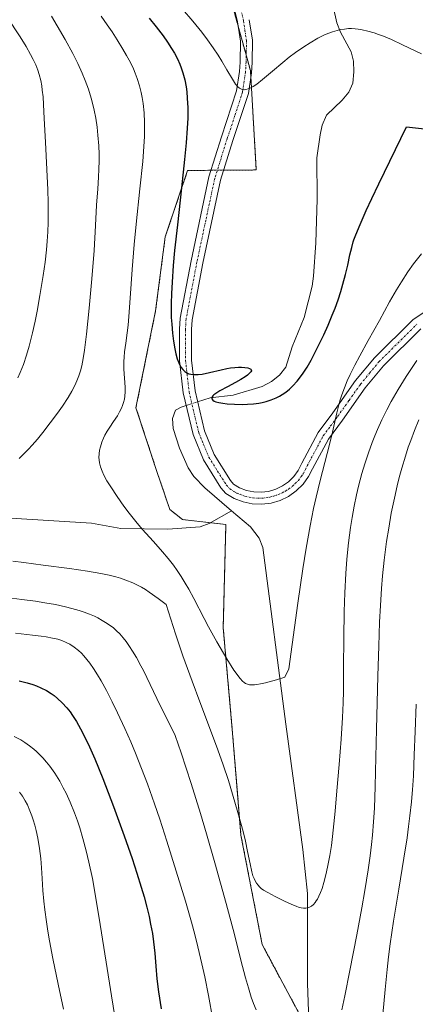
# Model space of a CAD drawing. Units: metres. Extents: x 638644 to 642125, y 4704366 to 4706734.
# Drawn here: x 638836 to 638935, y 4706185 to 4706430 of the extents above; entities that cross this region are included whole.
import ezdxf

# ---------------------------------------------------------------- set-up
doc = ezdxf.new("R2010")
doc.units = ezdxf.units.M
doc.header["$MEASUREMENT"] = 0
doc.linetypes.add('TRAZO_Y_PUNTO', pattern=[1, 0.5, -0.25, 0, -0.25])
doc.linetypes.add('TRAZOS', pattern=[0.75, 0.5, -0.25])
for name, color, linetype, lineweight in [('Arbolado forestal', 92, 'TRAZOS', 0), ('Arbolado forestal CxS', 92, 'Continuous', 0), ('Camino', 19, 'Continuous', 0), ('Camino Cxs', 19, 'Continuous', 0), ('Camino eje', 39, 'TRAZO_Y_PUNTO', 13), ('Corriente natural lineal', 142, 'Continuous', 13), ('Corriente natural lineal oculto', 19, 'TRAZO_Y_PUNTO', 13), ('Curva de nivel maestra', 36, 'Continuous', 30), ('Curva de nivel normal', 36, 'Continuous', 0)]:
    doc.layers.add(name, color=color, linetype=linetype, lineweight=lineweight)

# ---------------------------------------------------------------- blocks, each defined once
blk = doc.blocks.new('*U151')
at = {"layer": 'Arbolado forestal CxS', "color": 92, "linetype": 'Continuous', "lineweight": 0}
blk.add_polyline3d([(638912.02, 4706171.02, 664.32), (638896.62, 4706199.75, 661.53), (638891.33, 4706227.03, 660.41), (638889.24, 4706252.43, 657.67), (638886.91, 4706278.76, 653.81), (638887.57, 4706304.53, 653.12), (638876.77, 4706305.72, 652.86), (638873.58, 4706308.23, 652.81), (638870.33, 4706317.74, 651.27), (638865.13, 4706333.59, 653.25), (638870.03, 4706357.77, 651.65), (638872.43, 4706376.21, 651.1), (638878.01, 4706392.78, 649.44), (638883.73, 4706392.82, 646.99), (638895.15, 4706392.9, 646.8), (638893.69, 4706417.67, 644.05), (638889.13, 4706434.16, 642.09)], dxfattribs=at)
blk = doc.blocks.new('*U174')
at = {"layer": 'Curva de nivel normal', "color": 36, "linetype": 'Continuous', "lineweight": 0}
blk.add_polyline3d([(638834.72, 4706251.66, 680), (638836.37, 4706250.77, 680), (638837.42, 4706250.12, 680), (638838.55, 4706249.32, 680), (638839.62, 4706248.48, 680), (638840.28, 4706247.92, 680), (638840.91, 4706247.31, 680), (638841.87, 4706246.32, 680), (638842.83, 4706245.23, 680), (638843.65, 4706244.19, 680), (638844.83, 4706242.5, 680), (638846.09, 4706240.47, 680), (638846.98, 4706238.86, 680), (638847.68, 4706237.46, 680), (638848.68, 4706235.24, 680), (638849.75, 4706232.62, 680), (638850.5, 4706230.58, 680), (638851.07, 4706228.87, 680), (638851.87, 4706226.2, 680), (638852.7, 4706223.13, 680), (638853.38, 4706220.28, 680), (638854.25, 4706216.2, 680), (638855.05, 4706211.84, 680), (638856.21, 4706204.75, 680), (638857.68, 4706195.34, 680), (638859.02, 4706186.96, 680), (638860.97, 4706175.1, 680)], dxfattribs=at)
blk = doc.blocks.new('*U179')
at = {"layer": 'Curva de nivel normal', "color": 36, "linetype": 'Continuous', "lineweight": 0}
blk.add_polyline3d([(638836.04, 4706237.72, 685), (638836.76, 4706236.72, 685), (638837.47, 4706235.59, 685), (638838.02, 4706234.55, 685), (638838.67, 4706233.09, 685), (638839.14, 4706231.86, 685), (638839.47, 4706230.87, 685), (638839.85, 4706229.53, 685), (638840.18, 4706228.22, 685), (638840.59, 4706226.25, 685), (638841.02, 4706223.72, 685), (638841.35, 4706221.24, 685), (638841.58, 4706218.84, 685), (638841.74, 4706216.21, 685), (638841.9, 4706213.18, 685), (638842.1, 4706210.53, 685), (638842.34, 4706208.39, 685), (638842.76, 4706205.37, 685), (638843.13, 4706203.09, 685), (638843.56, 4706200.64, 685), (638844.41, 4706196.27, 685), (638845.73, 4706189.88, 685), (638847.01, 4706183.61, 685)], dxfattribs=at)
blk = doc.blocks.new('*U203')
at = {"layer": 'Curva de nivel maestra', "color": 36, "linetype": 'Continuous', "lineweight": 30}
blk.add_polyline3d([(638835.95, 4706265.53, 675), (638837.95, 4706265, 675), (638839.36, 4706264.55, 675), (638840.27, 4706264.22, 675), (638841.36, 4706263.76, 675), (638842.75, 4706263.06, 675), (638843.94, 4706262.37, 675), (638844.69, 4706261.86, 675), (638845.57, 4706261.14, 675), (638846.74, 4706260.05, 675), (638847.86, 4706258.8, 675), (638848.66, 4706257.8, 675), (638849.29, 4706256.89, 675), (638850.24, 4706255.38, 675), (638851.29, 4706253.55, 675), (638852.23, 4706251.75, 675), (638853.53, 4706249.04, 675), (638854.84, 4706246.07, 675), (638856.84, 4706241.13, 675), (638859.51, 4706234.15, 675), (638862.19, 4706226.83, 675), (638864.17, 4706221.17, 675), (638865.36, 4706217.53, 675), (638866.44, 4706214.04, 675), (638867.13, 4706211.64, 675), (638867.81, 4706209.07, 675), (638868.38, 4706206.7, 675), (638868.79, 4706204.82, 675), (638869.22, 4706202.48, 675), (638869.53, 4706200.4, 675), (638869.81, 4706197.62, 675), (638870.05, 4706194.33, 675), (638870.32, 4706191.22, 675), (638870.73, 4706187.95, 675), (638871.4, 4706183.74, 675)], dxfattribs=at)

msp = doc.modelspace()

# ---------------------------------------------------------------- linework, layer by layer
at = {"layer": 'Arbolado forestal', "color": 92, "linetype": 'TRAZOS', "lineweight": 0}
msp.add_polyline3d([(638908.42, 4706177.74, 662.62), (638896.62, 4706199.75, 661.53), (638891.33, 4706227.03, 660.41), (638889.24, 4706252.43, 657.67), (638886.91, 4706278.76, 653.81), (638887.57, 4706304.53, 653.12), (638883.81, 4706304.94, 653.02), (638876.77, 4706305.72, 652.86), (638873.58, 4706308.23, 652.81), (638870.33, 4706317.74, 651.27), (638865.13, 4706333.59, 653.25), (638870.03, 4706357.77, 651.65), (638872.43, 4706376.21, 651.1), (638878.01, 4706392.78, 649.44), (638883.73, 4706392.82, 646.99), (638883.84, 4706392.82, 646.97), (638885.42, 4706392.83, 646.67), (638887, 4706392.84, 646.54), (638895.15, 4706392.9, 646.8), (638893.79, 4706416.08, 644.27), (638893.69, 4706417.67, 644.05), (638892.65, 4706421.46, 643.46), (638890.65, 4706428.68, 642.6), (638889.13, 4706434.16, 642.09)], dxfattribs=at)
at = {"layer": 'Arbolado forestal CxS', "color": 92, "linetype": 'Continuous', "lineweight": 0}
msp.add_polyline3d([(638889.13, 4706434.16, 642.09), (638893.69, 4706417.67, 644.05), (638895.15, 4706392.9, 646.8), (638883.73, 4706392.82, 646.99), (638878.01, 4706392.78, 649.44), (638872.43, 4706376.21, 651.1), (638870.03, 4706357.77, 651.65), (638865.13, 4706333.59, 653.25), (638870.33, 4706317.74, 651.27), (638873.58, 4706308.23, 652.81), (638876.77, 4706305.72, 652.86), (638887.57, 4706304.53, 653.12), (638886.91, 4706278.76, 653.81), (638889.24, 4706252.43, 657.67), (638891.33, 4706227.03, 660.41), (638896.62, 4706199.75, 661.53), (638912.02, 4706171.02, 664.32)], dxfattribs=at)
at = {"layer": 'Camino', "color": 19, "linetype": 'Continuous', "lineweight": 0}
for points in [[(638936.22, 4706353.28, 658.32), (638926.89, 4706344.07, 657.04), (638922.35, 4706338.54, 656.44), (638916.66, 4706330.54, 654.99), (638913.14, 4706325.81, 654.75), (638909.18, 4706318.41, 654.08), (638908.19, 4706316.43, 653.79), (638906.82, 4706314.52, 653.14), (638905.14, 4706312.87, 652.89), (638903.22, 4706311.51, 652.77), (638901.11, 4706310.48, 652.58), (638898.85, 4706309.82, 652.41), (638896.52, 4706309.53, 652.26), (638894.16, 4706309.63, 652.03), (638891.86, 4706310.11, 651.8), (638889.67, 4706310.96, 651.61), (638887.55, 4706312.22, 651.45), (638886.31, 4706313.63, 651.37), (638881.96, 4706320.61, 650.74), (638879.37, 4706326.9, 650.32), (638876.9, 4706337.3, 650.03), (638876.01, 4706345.28, 649.64), (638875.97, 4706353.2, 649.2), (638876.15, 4706355.94, 649.01), (638878.88, 4706370.27, 648.54), (638883.32, 4706391.17, 647.19), (638886.47, 4706401.15, 646.04), (638890.25, 4706412.67, 645.01), (638890.95, 4706417.42, 644.19), (638891.12, 4706419.82, 643.8), (638891.2, 4706425.06, 643.03), (638890.47, 4706429.82, 642.5), (638889.91, 4706432.27, 642.27)], [(638893.42, 4706430.38, 642.59), (638894.21, 4706425.26, 643.05), (638894.12, 4706419.69, 643.78), (638893.94, 4706417.1, 644.14), (638893.18, 4706411.97, 644.77), (638889.32, 4706400.23, 646.03), (638886.23, 4706390.4, 646.76), (638881.82, 4706369.68, 648.17), (638879.13, 4706355.56, 648.93), (638878.97, 4706353.11, 649.06), (638879.01, 4706345.45, 649.54), (638879.86, 4706337.81, 650.06), (638882.23, 4706327.82, 650.53), (638884.64, 4706321.98, 650.86), (638888.73, 4706315.43, 651.41), (638889.49, 4706314.55, 651.52), (638890.99, 4706313.67, 651.69), (638892.72, 4706312.99, 651.82), (638894.54, 4706312.61, 651.94), (638896.39, 4706312.53, 652.06), (638898.24, 4706312.76, 652.26), (638900.02, 4706313.29, 652.47), (638901.69, 4706314.1, 652.61), (638903.21, 4706315.17, 652.65), (638904.53, 4706316.48, 652.75), (638905.62, 4706317.99, 652.9), (638906.51, 4706319.78, 653.18), (638910.6, 4706327.43, 653.95), (638914.24, 4706332.3, 654.69), (638919.96, 4706340.36, 655.61), (638924.67, 4706346.09, 656.37), (638934.32, 4706355.62, 657.85), (638942.68, 4706361.19, 658.93)]]:
    msp.add_polyline3d(points, dxfattribs=at)
at = {"layer": 'Camino Cxs', "color": 19, "linetype": 'Continuous', "lineweight": 0}
for points in [[(638936.22, 4706353.28, 658.32), (638926.89, 4706344.07, 657.04), (638922.35, 4706338.54, 656.44), (638916.66, 4706330.54, 654.99), (638913.14, 4706325.81, 654.75), (638909.18, 4706318.41, 654.08), (638908.19, 4706316.43, 653.79), (638906.82, 4706314.52, 653.14), (638905.14, 4706312.87, 652.89), (638903.22, 4706311.51, 652.77), (638901.11, 4706310.48, 652.58), (638898.85, 4706309.82, 652.41), (638896.52, 4706309.53, 652.26), (638894.16, 4706309.63, 652.03), (638891.86, 4706310.11, 651.8), (638889.67, 4706310.96, 651.61), (638887.55, 4706312.22, 651.45), (638886.31, 4706313.63, 651.37), (638881.96, 4706320.61, 650.74), (638879.37, 4706326.9, 650.32), (638876.9, 4706337.3, 650.03), (638876.01, 4706345.28, 649.64), (638875.97, 4706353.2, 649.2), (638876.15, 4706355.94, 649.01), (638878.88, 4706370.27, 648.54), (638883.32, 4706391.17, 647.19), (638886.47, 4706401.15, 646.04), (638890.25, 4706412.67, 645.01), (638890.95, 4706417.42, 644.19), (638891.12, 4706419.82, 643.8), (638891.2, 4706425.06, 643.03), (638890.47, 4706429.82, 642.5), (638889.91, 4706432.27, 642.27)], [(638893.42, 4706430.38, 642.59), (638894.21, 4706425.26, 643.05), (638894.12, 4706419.69, 643.78), (638893.94, 4706417.1, 644.14), (638893.18, 4706411.97, 644.77), (638889.32, 4706400.23, 646.03), (638886.23, 4706390.4, 646.76), (638881.82, 4706369.68, 648.17), (638879.13, 4706355.56, 648.93), (638878.97, 4706353.11, 649.06), (638879.01, 4706345.45, 649.54), (638879.86, 4706337.81, 650.06), (638882.23, 4706327.82, 650.53), (638884.64, 4706321.98, 650.86), (638888.73, 4706315.43, 651.41), (638889.49, 4706314.55, 651.52), (638890.99, 4706313.67, 651.69), (638892.72, 4706312.99, 651.82), (638894.54, 4706312.61, 651.94), (638896.39, 4706312.53, 652.06), (638898.24, 4706312.76, 652.26), (638900.02, 4706313.29, 652.47), (638901.69, 4706314.1, 652.61), (638903.21, 4706315.17, 652.65), (638904.53, 4706316.48, 652.75), (638905.62, 4706317.99, 652.9), (638906.51, 4706319.78, 653.18), (638910.6, 4706327.43, 653.95), (638914.24, 4706332.3, 654.69), (638919.96, 4706340.36, 655.61), (638924.67, 4706346.09, 656.37), (638934.32, 4706355.62, 657.85), (638942.68, 4706361.19, 658.93)]]:
    msp.add_polyline3d(points, dxfattribs=at)
at = {"layer": 'Camino eje', "color": 39, "linetype": 'TRAZO_Y_PUNTO', "lineweight": 13}
msp.add_polyline3d([(638891.35, 4706432.72, 642.21), (638891.95, 4706430.1, 642.47), (638892.31, 4706427.72, 642.7), (638892.71, 4706425.16, 642.99), (638892.66, 4706422.38, 643.33), (638892.62, 4706419.76, 643.7), (638892.45, 4706417.26, 644.01), (638891.72, 4706412.32, 644.5), (638889.79, 4706406.45, 645.67), (638887.9, 4706400.69, 646.01), (638886.35, 4706395.78, 646.23), (638884.78, 4706390.79, 646.97), (638882.56, 4706380.34, 647.65), (638880.35, 4706369.98, 648.31), (638877.64, 4706355.75, 648.9), (638877.47, 4706353.16, 649.04), (638877.51, 4706345.37, 649.51), (638878.38, 4706337.56, 650.05), (638880.8, 4706327.36, 650.45), (638882.01, 4706324.44, 650.66), (638883.3, 4706321.3, 650.81), (638885.48, 4706317.81, 651.08), (638887.71, 4706314.31, 651.43), (638888.52, 4706313.39, 651.54), (638889.58, 4706312.76, 651.61), (638890.33, 4706312.32, 651.66), (638891.2, 4706311.98, 651.73), (638892.29, 4706311.55, 651.82), (638894.35, 4706311.12, 651.99), (638896.46, 4706311.03, 652.16), (638898.55, 4706311.29, 652.34), (638899.44, 4706311.56, 652.42), (638900.57, 4706311.89, 652.53), (638901.62, 4706312.4, 652.65), (638902.46, 4706312.81, 652.71), (638903.22, 4706313.34, 652.76), (638904.18, 4706314.02, 652.79), (638904.84, 4706314.68, 652.83), (638905.68, 4706315.5, 652.9), (638906.36, 4706316.46, 653), (638906.91, 4706317.21, 653.21), (638907.4, 4706318.2, 653.41), (638907.85, 4706319.1, 653.57), (638911.87, 4706326.62, 654.18), (638913.69, 4706329.06, 654.49), (638915.45, 4706331.42, 654.81), (638918.3, 4706335.42, 655.52), (638921.16, 4706339.45, 655.89), (638923.43, 4706342.22, 656.7), (638925.78, 4706345.08, 656.7), (638935.27, 4706354.45, 658.09)], dxfattribs=at)
at = {"layer": 'Corriente natural lineal', "color": 142, "linetype": 'Continuous', "lineweight": 13}
for points in [[(638880.51, 4706335.07, 649.98), (638883.66, 4706336.05, 650.02), (638889.37, 4706336.71, 649.66), (638896.62, 4706338.92, 648.68), (638898.99, 4706340.19, 648.98), (638900.94, 4706341.69, 648.86), (638902.51, 4706343.71, 648.73), (638904.15, 4706348.8, 648.83), (638907.07, 4706356.08, 648.34), (638909.11, 4706363.94, 648.39), (638909.46, 4706366.39, 648.32), (638910.02, 4706374.71, 648.25), (638910.32, 4706385.61, 647.35), (638910.28, 4706395.9, 645.89), (638911.14, 4706401.64, 645.76), (638911.63, 4706404.06, 645.66), (638912.68, 4706406.57, 645.62), (638916.6, 4706410.27, 645.58), (638918.26, 4706412.32, 645.58), (638919.28, 4706414.58, 645.62), (638919.54, 4706417.4, 645.63), (638919.41, 4706420.01, 645.68), (638918.8, 4706422.4, 645.75), (638916.17, 4706427.29, 645.63), (638915.26, 4706429.57, 644.55), (638913.58, 4706437.05, 640.26)], [(638888.98, 4706307.93, 651.72), (638882.33, 4706313.66, 650.92), (638879.58, 4706316.5, 650.96), (638878.12, 4706318.65, 650.84), (638876.03, 4706323.55, 650.18), (638874.41, 4706328.46, 650.28), (638874.28, 4706330.96, 650.26), (638875.01, 4706332.98, 650.12), (638876.43, 4706333.79, 649.91), (638877.64, 4706334.17, 649.92)], [(638665.81, 4706215.3, 697.44), (638687.19, 4706232.15, 690.41), (638744.94, 4706270.49, 674.41), (638759.87, 4706278.72, 670.54), (638775.19, 4706286.78, 667.36), (638789.77, 4706294.22, 664.15), (638803.25, 4706300.45, 662.33), (638808.38, 4706302.47, 661.4), (638813.04, 4706303.86, 660.3), (638818.95, 4706305.1, 658.91), (638835.23, 4706306.01, 656.79), (638854.03, 4706304.84, 655.95), (638861.38, 4706303.47, 655.45), (638873.07, 4706303.33, 653.27), (638881.12, 4706303.91, 653.07), (638883.42, 4706304.71, 653.07), (638888.98, 4706307.93, 651.72)], [(638897.32, 4706092.2, 672.15), (638898.5, 4706094.41, 671.92), (638900.28, 4706099.12, 671.23), (638902.55, 4706108.96, 670.1), (638906, 4706126.84, 667.06), (638908.04, 4706143.41, 666.02), (638908.76, 4706154.52, 665.37), (638908.8, 4706167.01, 665.05), (638907.98, 4706190.07, 661.46), (638907.93, 4706212.46, 659.53), (638906.76, 4706223.41, 658.65), (638902.51, 4706254.67, 655.62), (638896.77, 4706298.79, 652.6), (638895.91, 4706301.11, 652.54), (638893.68, 4706303.89, 652.38), (638888.98, 4706307.93, 651.72)]]:
    msp.add_polyline3d(points, dxfattribs=at)
at = {"layer": 'Corriente natural lineal oculto', "color": 19, "linetype": 'TRAZO_Y_PUNTO', "lineweight": 13}
msp.add_polyline3d([(638877.64, 4706334.17, 649.92), (638880.51, 4706335.07, 649.98)], dxfattribs=at)
at = {"layer": 'Curva de nivel maestra', "color": 36, "linetype": 'Continuous', "lineweight": 30}
msp.add_polyline3d([(638868.4, 4706430.76, 650), (638870.16, 4706428.59, 650), (638871.89, 4706426.34, 650), (638873, 4706424.78, 650), (638874.03, 4706423.21, 650), (638874.72, 4706422.03, 650), (638875.45, 4706420.63, 650), (638876.05, 4706419.3, 650), (638876.42, 4706418.37, 650), (638876.83, 4706417.13, 650), (638877.29, 4706415.34, 650), (638877.63, 4706413.61, 650), (638877.8, 4706412.39, 650), (638877.94, 4706410.77, 650), (638878.05, 4706408.37, 650), (638878.04, 4706405.8, 650), (638877.93, 4706403.35, 650), (638877.67, 4706399.67, 650), (638877.27, 4706395.54, 650), (638876.5, 4706388.48, 650), (638875.45, 4706379.19, 650), (638874.77, 4706372.8, 650), (638874.43, 4706369.08, 650), (638874.12, 4706364.94, 650), (638873.98, 4706362.13, 650), (638873.91, 4706359.62, 650), (638873.91, 4706357.88, 650), (638873.95, 4706356.09, 650), (638874.04, 4706354.45, 650), (638874.22, 4706352.23, 650), (638874.47, 4706350.24, 650), (638874.79, 4706348.31, 650), (638875.07, 4706347.05, 650), (638875.43, 4706345.8, 650), (638875.8, 4706344.8, 650), (638876.08, 4706344.21, 650), (638876.43, 4706343.63, 650), (638876.8, 4706343.14, 650), (638877.05, 4706342.86, 650), (638877.33, 4706342.64, 650), (638877.8, 4706342.34, 650), (638878.32, 4706342.1, 650), (638878.83, 4706341.97, 650), (638879.66, 4706341.88, 650), (638880.66, 4706341.89, 650), (638881.62, 4706342.01, 650), (638883.45, 4706342.38, 650), (638886.35, 4706343.05, 650), (638887.82, 4706343.37, 650), (638888.7, 4706343.52, 650), (638889.84, 4706343.66, 650), (638890.75, 4706343.72, 650), (638891.44, 4706343.73, 650), (638892.33, 4706343.68, 650), (638893.08, 4706343.56, 650), (638893.48, 4706343.43, 650), (638893.77, 4706343.24, 650), (638893.91, 4706343.02, 650), (638893.92, 4706342.84, 650), (638893.81, 4706342.59, 650), (638893.49, 4706342.2, 650), (638892.99, 4706341.75, 650), (638892.38, 4706341.31, 650), (638891.31, 4706340.66, 650), (638890, 4706339.94, 650), (638887.94, 4706338.86, 650), (638886.03, 4706337.81, 650), (638885.05, 4706337.2, 650), (638884.53, 4706336.79, 650), (638884.29, 4706336.55, 650), (638884.17, 4706336.36, 650), (638884.08, 4706336.17, 650), (638884.04, 4706335.84, 650), (638884.3, 4706335.5, 650), (638884.63, 4706335.28, 650), (638885.02, 4706335.12, 650), (638885.77, 4706334.91, 650), (638886.79, 4706334.72, 650), (638887.89, 4706334.59, 650), (638889.71, 4706334.48, 650), (638891.64, 4706334.44, 650), (638893, 4706334.48, 650), (638894.49, 4706334.61, 650), (638895.79, 4706334.78, 650), (638896.63, 4706334.93, 650), (638897.62, 4706335.18, 650), (638898.9, 4706335.59, 650), (638900.12, 4706336.08, 650), (638900.95, 4706336.5, 650), (638901.59, 4706336.88, 650), (638902.49, 4706337.51, 650), (638903.45, 4706338.27, 650), (638904.26, 4706339.04, 650), (638905.32, 4706340.2, 650), (638906.19, 4706341.28, 650), (638906.89, 4706342.27, 650), (638907.84, 4706343.76, 650), (638908.84, 4706345.5, 650), (638910.38, 4706348.46, 650), (638911.98, 4706351.77, 650), (638913.07, 4706354.2, 650), (638914.11, 4706356.66, 650), (638914.82, 4706358.47, 650), (638915.57, 4706360.54, 650), (638916.26, 4706362.61, 650), (638916.79, 4706364.4, 650), (638917.44, 4706366.85, 650), (638917.98, 4706369.18, 650), (638918.54, 4706371.72, 650), (638918.99, 4706373.58, 650), (638919.38, 4706375.01, 650), (638919.53, 4706375.5, 650), (638920, 4706376.75, 650), (638921.06, 4706379.34, 650), (638922.59, 4706382.8, 650), (638923.98, 4706385.8, 650), (638925.71, 4706389.45, 650), (638932.66, 4706403.63, 650), (638939.36, 4706402.94, 650)], dxfattribs=at)
at = {"layer": 'Curva de nivel normal', "color": 36, "linetype": 'Continuous', "lineweight": 0}
for points in [[(638876.73, 4706433.04, 645), (638879.34, 4706429.98, 645), (638881.56, 4706427.24, 645), (638882.99, 4706425.38, 645), (638884.4, 4706423.4, 645), (638885.64, 4706421.54, 645), (638886.58, 4706420.02, 645), (638887.82, 4706417.87, 645), (638889.18, 4706415.52, 645), (638889.99, 4706414.28, 645), (638890.56, 4706413.62, 645), (638890.96, 4706413.3, 645), (638891.43, 4706413.06, 645), (638891.91, 4706412.94, 645), (638892.23, 4706412.92, 645), (638892.57, 4706412.95, 645), (638893.14, 4706413.11, 645), (638893.76, 4706413.37, 645), (638894.35, 4706413.7, 645), (638895.3, 4706414.33, 645), (638896.73, 4706415.45, 645), (638899.19, 4706417.54, 645), (638901.75, 4706419.71, 645), (638903.37, 4706421.02, 645), (638904.92, 4706422.18, 645), (638907, 4706423.63, 645), (638908.57, 4706424.63, 645), (638910.51, 4706425.73, 645), (638912.02, 4706426.5, 645), (638913.02, 4706426.94, 645), (638914.2, 4706427.37, 645), (638915.34, 4706427.72, 645), (638916.16, 4706427.9, 645), (638917.15, 4706428.05, 645), (638918.16, 4706428.14, 645), (638918.92, 4706428.15, 645), (638919.85, 4706428.11, 645), (638920.58, 4706428.04, 645), (638921.55, 4706427.88, 645), (638923.01, 4706427.54, 645), (638924.58, 4706427.08, 645), (638925.67, 4706426.71, 645), (638926.87, 4706426.25, 645), (638928.89, 4706425.4, 645), (638931.69, 4706424.14, 645), (638936.42, 4706421.89, 645)], [(638835.66, 4706341.09, 665), (638836.24, 4706342.37, 665), (638837.03, 4706344.37, 665), (638837.83, 4706346.73, 665), (638838.47, 4706348.98, 665), (638839.29, 4706352.28, 665), (638839.94, 4706355.2, 665), (638840.44, 4706357.68, 665), (638841.14, 4706361.63, 665), (638841.95, 4706366.59, 665), (638842.42, 4706369.95, 665), (638842.77, 4706373.01, 665), (638842.96, 4706375.13, 665), (638843.11, 4706377.48, 665), (638843.2, 4706379.81, 665), (638843.23, 4706381.88, 665), (638843.2, 4706384.8, 665), (638843.1, 4706387.91, 665), (638842.86, 4706393, 665), (638842.52, 4706399.81, 665), (638842.23, 4706405.73, 665), (638842.06, 4706409.26, 665), (638841.92, 4706411.13, 665), (638841.75, 4706412.78, 665), (638841.6, 4706413.9, 665), (638841.34, 4706415.21, 665), (638840.95, 4706416.73, 665), (638840.59, 4706417.83, 665), (638840.09, 4706419.1, 665), (638839.48, 4706420.44, 665), (638838.82, 4706421.71, 665), (638837.69, 4706423.68, 665), (638836.21, 4706426.07, 665), (638832.98, 4706430.97, 665)], [(638835.94, 4706320.97, 660), (638837.12, 4706322.09, 660), (638838.26, 4706323.24, 660), (638839.22, 4706324.3, 660), (638840.53, 4706325.8, 660), (638841.84, 4706327.4, 660), (638843.72, 4706329.83, 660), (638845.52, 4706332.25, 660), (638846.75, 4706333.99, 660), (638848.16, 4706336.14, 660), (638849.09, 4706337.7, 660), (638849.87, 4706339.19, 660), (638850.36, 4706340.28, 660), (638850.85, 4706341.53, 660), (638851.27, 4706342.83, 660), (638851.58, 4706344.04, 660), (638851.96, 4706345.87, 660), (638852.3, 4706347.99, 660), (638852.8, 4706351.99, 660), (638853.47, 4706358.43, 660), (638854.13, 4706365.75, 660), (638854.65, 4706372.85, 660), (638855, 4706379.05, 660), (638855.3, 4706384.1, 660), (638855.59, 4706388.2, 660), (638855.8, 4706391.11, 660), (638855.89, 4706393.08, 660), (638855.93, 4706395.19, 660), (638855.92, 4706396.82, 660), (638855.83, 4706398.96, 660), (638855.64, 4706401.61, 660), (638855.42, 4706403.58, 660), (638855.07, 4706405.82, 660), (638854.69, 4706407.85, 660), (638854.38, 4706409.19, 660), (638853.94, 4706410.83, 660), (638853.25, 4706413.04, 660), (638852.48, 4706415.2, 660), (638851.73, 4706417.02, 660), (638850.6, 4706419.48, 660), (638849.36, 4706421.94, 660), (638847.44, 4706425.46, 660), (638845.48, 4706428.87, 660), (638844.04, 4706431.29, 660)], [(638856.41, 4706431.28, 655), (638857.94, 4706429.12, 655), (638859.15, 4706427.36, 655), (638860.46, 4706425.33, 655), (638861.88, 4706423.03, 655), (638862.8, 4706421.43, 655), (638863.72, 4706419.68, 655), (638864.47, 4706418.11, 655), (638864.92, 4706417.06, 655), (638865.42, 4706415.73, 655), (638866.01, 4706413.89, 655), (638866.46, 4706412.19, 655), (638866.71, 4706410.99, 655), (638866.94, 4706409.45, 655), (638867.17, 4706407.19, 655), (638867.27, 4706404.76, 655), (638867.28, 4706402.89, 655), (638867.24, 4706401.29, 655), (638867.11, 4706398.75, 655), (638866.81, 4706395.03, 655), (638866.11, 4706388.17, 655), (638865.16, 4706379.39, 655), (638864.66, 4706374.28, 655), (638864.16, 4706368.1, 655), (638863.68, 4706360.92, 655), (638863.35, 4706356.38, 655), (638863.15, 4706354.16, 655), (638862.93, 4706352.27, 655), (638862.59, 4706349.72, 655), (638862.28, 4706347.51, 655), (638862.14, 4706346.26, 655), (638862.07, 4706345.11, 655), (638862.1, 4706343.19, 655), (638862.4, 4706338.75, 655), (638862.42, 4706337.6, 655), (638862.35, 4706336.52, 655), (638862.24, 4706335.77, 655), (638862.05, 4706334.95, 655), (638861.8, 4706334.15, 655), (638861.52, 4706333.47, 655), (638861.04, 4706332.55, 655), (638860.48, 4706331.61, 655), (638859.55, 4706330.21, 655), (638858.59, 4706328.77, 655), (638857.96, 4706327.76, 655), (638857.39, 4706326.74, 655), (638857.01, 4706325.98, 655), (638856.62, 4706325.04, 655), (638856.24, 4706323.9, 655), (638856.03, 4706323.06, 655), (638855.91, 4706322.11, 655), (638855.88, 4706321.24, 655), (638855.91, 4706320.64, 655), (638856.03, 4706319.9, 655), (638856.3, 4706318.85, 655), (638856.68, 4706317.78, 655), (638857.13, 4706316.8, 655), (638857.89, 4706315.39, 655), (638858.84, 4706313.85, 655), (638860.43, 4706311.47, 655), (638862.13, 4706309.07, 655), (638863.43, 4706307.34, 655), (638865.11, 4706305.21, 655), (638866.69, 4706303.34, 655), (638869.46, 4706300.23, 655), (638871.75, 4706297.67, 655), (638873.15, 4706296.01, 655), (638874.47, 4706294.32, 655), (638875.41, 4706293.05, 655), (638876.44, 4706291.51, 655), (638877.44, 4706289.88, 655), (638878.32, 4706288.34, 655), (638879.55, 4706286.04, 655), (638882.14, 4706281.01, 655), (638883.24, 4706278.94, 655), (638884.47, 4706276.71, 655), (638885.3, 4706275.24, 655), (638887.82, 4706271.01, 655), (638889.57, 4706268.17, 655), (638891.14, 4706266.08, 655), (638891.7, 4706265.45, 655), (638892.15, 4706265.06, 655), (638892.5, 4706264.84, 655), (638892.96, 4706264.64, 655), (638893.5, 4706264.53, 655), (638893.98, 4706264.5, 655), (638894.69, 4706264.52, 655), (638895.32, 4706264.59, 655), (638896.22, 4706264.75, 655), (638897.46, 4706265.04, 655), (638900.19, 4706265.77, 655), (638902.25, 4706266.39, 655), (638903.26, 4706268.51, 655), (638905.5, 4706284.86, 655), (638906.77, 4706293.4, 655), (638907.61, 4706298.61, 655), (638908.59, 4706304.12, 655), (638909.45, 4706308.49, 655), (638910.08, 4706311.34, 655), (638911.13, 4706315.46, 655), (638912.86, 4706322.19, 655), (638913.99, 4706326.8, 655), (638915.27, 4706332.32, 655), (638916.04, 4706335.33, 655), (638916.52, 4706336.86, 655), (638917.15, 4706338.59, 655), (638917.88, 4706340.34, 655), (638918.61, 4706341.93, 655), (638919.74, 4706344.19, 655), (638921, 4706346.57, 655), (638923.1, 4706350.36, 655), (638925.9, 4706355.4, 655), (638928.43, 4706360, 655), (638930.16, 4706363.04, 655), (638931.37, 4706365.01, 655), (638933, 4706367.48, 655), (638934.43, 4706369.48, 655), (638936.36, 4706372.02, 655)], [(638935.25, 4706345.35, 660), (638934.04, 4706343.62, 660), (638932.54, 4706341.37, 660), (638930.55, 4706338.17, 660), (638928.82, 4706335.15, 660), (638927.71, 4706333.06, 660), (638926.51, 4706330.61, 660), (638925.4, 4706328.16, 660), (638924.72, 4706326.58, 660), (638924.09, 4706324.96, 660), (638923.15, 4706322.37, 660), (638922.25, 4706319.66, 660), (638921.53, 4706317.23, 660), (638920.68, 4706314.02, 660), (638920.17, 4706311.86, 660), (638919.6, 4706309.1, 660), (638919.09, 4706306.24, 660), (638918.7, 4706303.72, 660), (638918.21, 4706299.96, 660), (638917.78, 4706295.84, 660), (638917.5, 4706292.25, 660), (638917.24, 4706287.44, 660), (638917.08, 4706282.8, 660), (638916.99, 4706276.26, 660), (638916.96, 4706268.72, 660), (638916.92, 4706262.93, 660), (638916.85, 4706260.04, 660), (638916.68, 4706256.35, 660), (638916.33, 4706250.92, 660), (638915.84, 4706244.65, 660), (638915.3, 4706238.07, 660), (638914.87, 4706233.03, 660), (638914.55, 4706229.81, 660), (638914.19, 4706226.69, 660), (638913.9, 4706224.48, 660), (638913.49, 4706221.91, 660), (638912.97, 4706219.04, 660), (638912.55, 4706217.14, 660), (638912.05, 4706215.23, 660), (638911.56, 4706213.68, 660), (638911.22, 4706212.76, 660), (638910.81, 4706211.84, 660), (638910.41, 4706211.06, 660), (638910.14, 4706210.62, 660), (638909.86, 4706210.25, 660), (638909.41, 4706209.75, 660), (638908.93, 4706209.35, 660), (638908.57, 4706209.13, 660), (638908.27, 4706209, 660), (638907.86, 4706208.88, 660), (638907.49, 4706208.82, 660), (638906.96, 4706208.83, 660), (638906.39, 4706208.9, 660), (638905.88, 4706209.02, 660), (638905.09, 4706209.28, 660), (638904.01, 4706209.73, 660), (638902.18, 4706210.6, 660), (638899.88, 4706211.73, 660), (638898.03, 4706212.7, 660), (638896.96, 4706213.33, 660), (638896.4, 4706213.74, 660), (638895.92, 4706214.17, 660), (638895.59, 4706214.52, 660), (638895.23, 4706215.01, 660), (638894.84, 4706215.67, 660), (638894.59, 4706216.21, 660), (638894.33, 4706216.9, 660), (638894.04, 4706217.89, 660), (638893.6, 4706219.88, 660), (638892.99, 4706222.95, 660), (638892.43, 4706225.56, 660), (638891.84, 4706227.93, 660), (638890.57, 4706232.65, 660), (638889.26, 4706237.24, 660), (638888.22, 4706240.66, 660), (638886.9, 4706244.6, 660), (638885.58, 4706248.29, 660), (638883.48, 4706253.87, 660), (638881.05, 4706260.27, 660), (638879.12, 4706265.45, 660), (638876.86, 4706271.78, 660), (638875.02, 4706277.19, 660), (638872.67, 4706284.54, 660), (638870.7, 4706286.04, 660), (638868.44, 4706287.64, 660), (638867.47, 4706288.27, 660), (638866.52, 4706288.83, 660), (638865.68, 4706289.29, 660), (638864.36, 4706289.92, 660), (638862.62, 4706290.65, 660), (638861.25, 4706291.13, 660), (638860.12, 4706291.46, 660), (638858.42, 4706291.88, 660), (638856.36, 4706292.31, 660), (638853.01, 4706292.89, 660), (638848.55, 4706293.54, 660), (638841.96, 4706294.36, 660), (638837.14, 4706294.98, 660), (638834.37, 4706295.37, 660)], [(638935.77, 4706330.6, 665), (638934.67, 4706327.96, 665), (638933.72, 4706325.48, 665), (638933.1, 4706323.76, 665), (638932.38, 4706321.56, 665), (638931.48, 4706318.57, 665), (638930.83, 4706316.18, 665), (638930.33, 4706314.17, 665), (638929.62, 4706311.06, 665), (638928.86, 4706307.28, 665), (638928.21, 4706303.57, 665), (638927.7, 4706300.25, 665), (638927.11, 4706295.61, 665), (638926.69, 4706291.71, 665), (638926.42, 4706288.55, 665), (638926.14, 4706284.31, 665), (638925.93, 4706280.17, 665), (638925.72, 4706274.15, 665), (638925.5, 4706266.78, 665), (638925.3, 4706260, 665), (638925.13, 4706253.46, 665), (638925, 4706246.43, 665), (638924.84, 4706239.16, 665), (638924.63, 4706233.76, 665), (638924.42, 4706230.35, 665), (638924.15, 4706227.05, 665), (638923.91, 4706224.66, 665), (638923.58, 4706221.9, 665), (638923.09, 4706218.38, 665), (638922.27, 4706213.19, 665), (638921.53, 4706208.87, 665), (638920.27, 4706202.17, 665), (638918.53, 4706193.25, 665), (638917.24, 4706186.93, 665), (638916.47, 4706183.45, 665)], [(638895.12, 4706183.46, 665), (638894.46, 4706185.06, 665), (638893.91, 4706186.6, 665), (638893.18, 4706188.92, 665), (638892.46, 4706191.48, 665), (638891.32, 4706195.85, 665), (638889.72, 4706202.21, 665), (638887.65, 4706209.97, 665), (638884.8, 4706220.12, 665), (638882.76, 4706227.32, 665), (638881.26, 4706232.41, 665), (638878.91, 4706239.94, 665), (638876.43, 4706247.51, 665), (638874.94, 4706251.91, 665), (638870.36, 4706261.07, 665), (638866.98, 4706268.08, 665), (638866.35, 4706269.27, 665), (638865.22, 4706271.31, 665), (638864.28, 4706272.9, 665), (638863.55, 4706274.03, 665), (638862.64, 4706275.32, 665), (638861.95, 4706276.21, 665), (638861.07, 4706277.21, 665), (638860.3, 4706277.99, 665), (638860.05, 4706278.22, 665), (638859.48, 4706278.7, 665), (638858.46, 4706279.46, 665), (638857.52, 4706280.09, 665), (638856.72, 4706280.58, 665), (638855.64, 4706281.18, 665), (638854.76, 4706281.62, 665), (638853.5, 4706282.16, 665), (638852.16, 4706282.67, 665), (638850.92, 4706283.07, 665), (638849.14, 4706283.58, 665), (638847.5, 4706283.98, 665), (638845.04, 4706284.5, 665), (638842.41, 4706284.98, 665), (638840.06, 4706285.35, 665), (638836.6, 4706285.82, 665), (638832.89, 4706286.25, 665)], [(638835.02, 4706277.36, 670), (638839.29, 4706276.92, 670), (638841.43, 4706276.66, 670), (638842.72, 4706276.46, 670), (638844.29, 4706276.17, 670), (638845.64, 4706275.86, 670), (638846.61, 4706275.55, 670), (638847.72, 4706275.1, 670), (638848.59, 4706274.66, 670), (638849.71, 4706273.94, 670), (638850.79, 4706273.08, 670), (638851.54, 4706272.38, 670), (638852.12, 4706271.75, 670), (638852.9, 4706270.82, 670), (638853.58, 4706269.93, 670), (638854.53, 4706268.54, 670), (638855.52, 4706267, 670), (638856.4, 4706265.51, 670), (638857.73, 4706263.11, 670), (638859.21, 4706260.26, 670), (638860.53, 4706257.56, 670), (638862.34, 4706253.65, 670), (638863.83, 4706250.28, 670), (638865, 4706247.49, 670), (638866.53, 4706243.67, 670), (638867.98, 4706239.83, 670), (638869.76, 4706234.82, 670), (638871.06, 4706231, 670), (638872.82, 4706225.54, 670), (638875.19, 4706218.03, 670), (638877.46, 4706210.57, 670), (638878.98, 4706205.31, 670), (638879.81, 4706202.24, 670), (638880.58, 4706199.21, 670), (638881.59, 4706194.95, 670), (638882.31, 4706191.68, 670), (638883.22, 4706187.07, 670), (638884.29, 4706181.07, 670)], [(638926.72, 4706182.26, 670), (638927.29, 4706188.53, 670), (638927.8, 4706193.52, 670), (638928.18, 4706196.64, 670), (638928.61, 4706199.88, 670), (638929.44, 4706205.54, 670), (638930.73, 4706213.54, 670), (638931.99, 4706221.25, 670), (638932.8, 4706226.38, 670), (638933.19, 4706229.19, 670), (638933.52, 4706231.81, 670), (638933.89, 4706235.36, 670), (638934.07, 4706237.4, 670), (638934.14, 4706238.36, 670), (638934.36, 4706241.8, 670), (638934.6, 4706247.04, 670), (638934.82, 4706252.91, 670), (638935.05, 4706259.71, 670)]]:
    msp.add_polyline3d(points, dxfattribs=at)

# ---------------------------------------------------------------- block references
at = {"layer": 'Arbolado forestal CxS', "color": 92, "linetype": 'Continuous', "lineweight": 0}
msp.add_blockref('*U151', (0, 0), dxfattribs=at)
at = {"layer": 'Curva de nivel maestra', "color": 36, "linetype": 'Continuous', "lineweight": 30}
msp.add_blockref('*U203', (0, 0), dxfattribs=at)
at = {"layer": 'Curva de nivel normal', "color": 36, "linetype": 'Continuous', "lineweight": 0}
for name in ['*U179', '*U174']:
    msp.add_blockref(name, (0, 0), dxfattribs=at)

doc.saveas('drawing.dxf')
